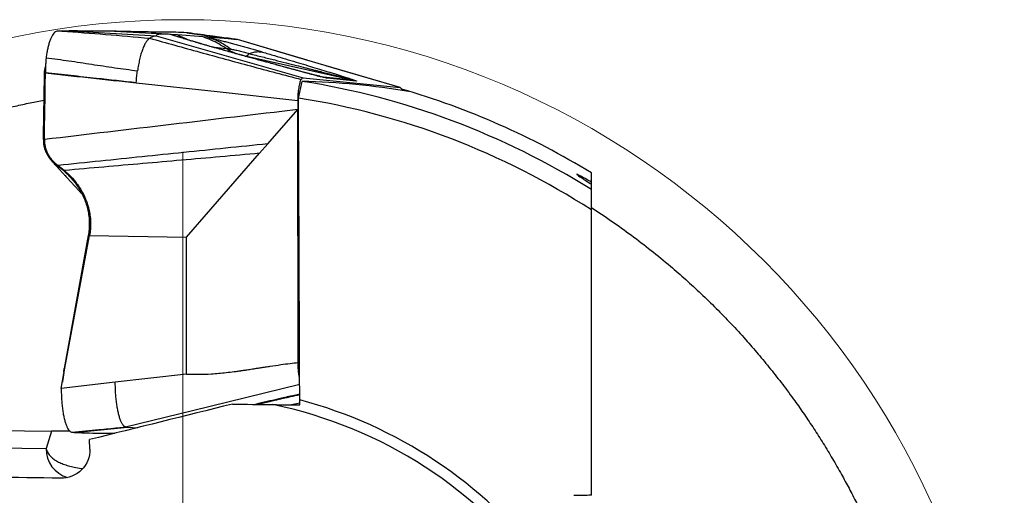
# Model space of a CAD drawing. Units: millimetres. Extents: x 5 to 292, y 5 to 205.
# Drawn here: x 242 to 259, y 177 to 186 of the extents above; entities that cross this region are included whole.
import ezdxf

# ---------------------------------------------------------------- set-up
doc = ezdxf.new("R2010")
doc.units = ezdxf.units.MM

# ---------------------------------------------------------------- blocks, each defined once
blk = doc.blocks.new('SW_CENTERMARKSYMBOL_0')
at = {"color": 0, "linetype": 'Continuous', "lineweight": 0}
blk.add_line((0, 5), (0, 11.75), dxfattribs=at)

msp = doc.modelspace()

# ---------------------------------------------------------------- linework, layer by layer
at = {"color": 7, "linetype": 'Continuous', "lineweight": 30}
for p, q in [((242.895, 185.3578), (242.7737, 185.3572)), ((242.9128, 185.3578), (242.895, 185.3578)), ((242.9128, 185.3578), (244.3768, 185.2773)), ((244.2982, 185.3162), (243.5651, 185.3544)), ((244.3768, 185.2773), (246.8854, 184.562)), ((244.6109, 185.3), (244.6108, 185.3)), ((244.6357, 185.2981), (244.6109, 185.3)), ((244.7435, 185.2899), (244.6357, 185.2981)), ((245.1803, 185.2566), (244.7435, 185.2899)), ((244.8991, 185.3274), (245.7398, 185.214)), ((244.9233, 185.3257), (244.8991, 185.3274)), ((245.2597, 185.2506), (245.1803, 185.2566)), ((245.7398, 185.214), (245.2597, 185.2505)), ((245.7652, 185.212), (245.7398, 185.214)), ((246.8128, 184.9024), (245.7652, 185.212)), ((246.9505, 184.8618), (245.767, 185.2116)), ((248.5347, 184.3935), (246.8128, 184.9024)), ((248.5378, 184.3929), (247.271, 184.767)), ((242.4756, 184.5981), (242.4762, 184.6405)), ((242.4762, 184.6405), (242.4764, 184.6672)), ((242.4776, 184.6672), (242.4783, 184.6725)), ((247.2911, 184.5551), (247.1753, 184.5847)), ((247.1753, 184.5847), (247.6736, 184.5337)), ((246.8044, 184.2138), (246.8669, 184.4998)), ((246.8854, 184.562), (248.5347, 184.3935)), ((247.7894, 184.5042), (247.2911, 184.5551)), ((246.7957, 184.1767), (246.7927, 184.0195)), ((246.2827, 183.4361), (246.7927, 184.0195)), ((246.798, 179.7126), (246.7927, 184.0195)), ((242.4577, 183.5072), (242.4732, 183.5089)), ((246.1417, 183.2748), (246.2827, 183.4361)), ((244.8931, 181.8465), (246.1417, 183.2748)), ((242.7072, 183.0672), (242.783, 183.0092)), ((242.783, 183.0092), (242.8172, 182.9808)), ((251.7966, 182.7819), (251.7966, 182.9401)), ((251.7966, 182.7478), (251.7966, 182.7819)), ((251.7966, 182.6559), (251.7966, 182.7462)), ((242.8082, 179.522), (243.2437, 181.876)), ((243.2225, 181.8748), (242.8101, 179.6084)), ((243.2437, 181.876), (243.2225, 181.8748)), ((243.2437, 181.876), (244.8931, 181.8465)), ((244.896, 179.515), (244.8931, 181.8465)), ((242.8056, 179.5539), (242.8101, 179.6084)), ((242.8101, 179.6084), (242.8082, 179.522)), ((242.7616, 179.2697), (242.8082, 179.522)), ((244.896, 179.515), (243.6823, 179.3755)), ((243.6823, 179.3755), (242.7616, 179.2697)), ((244.9981, 178.8942), (246.8245, 179.3446)), ((243.8589, 178.6132), (244.9981, 178.8942)), ((239.0252, 178.5903), (242.5948, 178.5436)), ((242.5948, 178.5436), (242.5034, 178.2448)), ((242.9834, 178.5206), (243.8915, 178.6112)), ((243.8589, 178.6132), (243.8915, 178.6112)), ((243.8915, 178.6112), (244.0589, 178.6007)), ((242.948, 178.5225), (242.9834, 178.5206)), ((243.2477, 178.235), (243.2416, 178.3995)), ((239.0253, 178.2903), (242.5034, 178.2448)), ((242.7656, 177.7413), (239.5426, 177.7835))]:
    msp.add_line(p, q, dxfattribs=at)
at = {"color": 8, "linetype": 'Continuous', "lineweight": 30}
for p, q in [((244.6357, 185.2981), (244.7791, 185.2527)), ((245.3207, 185.0888), (245.321, 185.088)), ((245.3227, 185.0894), (245.5719, 185.0619)), ((247.6736, 184.5337), (245.9219, 184.9223)), ((247.124, 184.596), (247.1753, 184.5847)), ((246.7857, 179.1577), (246.8252, 179.1653)), ((246.8276, 179.0181), (246.6834, 178.9901))]:
    msp.add_line(p, q, dxfattribs=at)
at = {"color": 7, "linetype": 'Continuous', "lineweight": 30, "flags": 128}
for points in [[(244.0406, 184.4751), (245.4182, 184.3258), (246.7957, 184.1767)], [(242.7638, 183.0102), (242.7734, 183.0097), (242.783, 183.0092)]]:
    msp.add_lwpolyline(points, dxfattribs=at)
at = {"color": 7, "linetype": 'Continuous', "lineweight": 0}
msp.add_circle((244.8331, 171.5502), 14, dxfattribs=at)
at = {"color": 8, "linetype": 'Continuous', "lineweight": 30}
for centre, radius, start, end in [((246.0958, 185.8709), 0.9638, 237.07692, 251.63016), ((245.8834, 185.0301), 0.1008, 276.36561, 325.23236), ((243.0012, 178.2345), 0.4979, 178.82202, 254.76416)]:
    msp.add_arc(centre, radius, start, end, dxfattribs=at)
at = {"color": 7, "linetype": 'Continuous', "lineweight": 30}
for centre, radius, start, end in [((244.8331, 171.5502), 13.1083, 57.91142, 81.07448), ((247.2587, 182.6637), 1.9155, 73.91659, 77.49263), ((244.8331, 171.5502), 13.35, 58.55951, 73.78213), ((244.8331, 171.5502), 12.8161, 57.08862, 81.15215), ((244.8331, 171.5502), 7.7835, 37.63934, 75.16785), ((244.8331, 171.5502), 7.6, 35.80712, 78.37578)]:
    msp.add_arc(centre, radius, start, end, dxfattribs=at)
for centre, major_axis, ratio, start_param, end_param in [((246.5434, 171.5278), (13.0871, -0.1713), 0.9914241, 1.4192582, 1.559056), ((244.7537, 171.525), (12.7684, 4.0451), 0.9999807, 0.9659478, 0.9755374)]:
    msp.add_ellipse(centre, major_axis=major_axis, ratio=ratio, start_param=start_param, end_param=end_param, dxfattribs=at)
for points, knots in [([(242.7737, 185.3572), (242.7641, 185.3571), (242.7451, 185.357), (242.717, 185.3569), (242.6891, 185.3563), (242.6617, 185.343), (242.6352, 185.32), (242.6102, 185.2867), (242.5869, 185.2437), (242.5658, 185.1915), (242.5468, 185.1306), (242.5301, 185.0616), (242.5153, 184.9857), (242.5077, 184.9299), (242.5038, 184.902)], [0, 0, 0, 0, 0.0833907, 0.1667807, 0.2501263, 0.3334458, 0.4167668, 0.5000871, 0.5834067, 0.6667271, 0.7500456, 0.8333645, 0.9166825, 1, 1, 1, 1]), ([(242.7737, 185.3572), (243.0213, 185.3388), (243.5189, 185.3017), (244.0165, 185.2577), (244.2664, 185.2356)], [0, 0, 0, 0, 0.4978086, 1, 1, 1, 1]), ([(243.5651, 185.3544), (243.4611, 185.3555), (243.2531, 185.3578), (243.0262, 185.3578), (242.9128, 185.3578)], [0, 0, 0, 0, 0.50011864, 1, 1, 1, 1]), ([(244.8991, 185.3274), (244.8379, 185.3307), (244.7155, 185.3371), (244.5135, 185.3387), (244.2985, 185.3402), (244.0687, 185.3446), (243.8259, 185.3503), (243.652, 185.353), (243.5651, 185.3544)], [0, 0, 0, 0, 0.16667768, 0.3333451, 0.50000523, 0.66666073, 0.83332185, 1, 1, 1, 1]), ([(244.2664, 185.2356), (244.2853, 185.2469), (244.3234, 185.2696), (244.3589, 185.2748), (244.3768, 185.2774)], [0, 0, 0, 0, 0.4965498, 1, 1, 1, 1]), ([(244.5618, 185.3031), (244.5515, 185.3036), (244.5262, 185.3049), (244.4888, 185.3067), (244.4444, 185.3089), (244.3957, 185.3113), (244.3458, 185.3138), (244.3138, 185.3154), (244.2982, 185.3162)], [0, 0, 0, 0, 0.0872257, 0.2164949, 0.3764419, 0.5674342, 0.789621, 1, 1, 1, 1]), ([(244.6109, 185.3), (244.5838, 185.3017), (244.5297, 185.3052), (244.4681, 185.3049), (244.4212, 185.3004), (244.3892, 185.2916), (244.3809, 185.2821), (244.3768, 185.2773)], [0, 0, 0, 0, 0.2002968, 0.4002056, 0.5999658, 0.7998174, 1, 1, 1, 1]), ([(245.3207, 185.0888), (245.2848, 185.0989), (245.2136, 185.119), (245.1096, 185.149), (245.0104, 185.1783), (244.9168, 185.2065), (244.8302, 185.2333), (244.7535, 185.2578), (244.687, 185.2799), (244.6529, 185.292), (244.6357, 185.2981)], [0, 0, 0, 0, 0.12471272, 0.24667288, 0.36841691, 0.4924954, 0.61881274, 0.74387651, 0.87014311, 1, 1, 1, 1]), ([(245.3215, 185.0898), (245.2934, 185.0978), (245.2406, 185.1127), (245.1674, 185.1338), (245.1062, 185.1516), (245.057, 185.1661), (245.0183, 185.1777), (244.9843, 185.188), (244.9497, 185.1985), (244.9114, 185.2103), (244.8755, 185.2216), (244.8436, 185.2318), (244.8169, 185.2405), (244.7938, 185.2482), (244.7836, 185.2519), (244.7783, 185.2537)], [0, 0, 0, 0, 0.109807, 0.2063036, 0.289194, 0.3583052, 0.4135751, 0.4596326, 0.5172779, 0.5887067, 0.6734195, 0.7453032, 0.8239299, 0.9089522, 1, 1, 1, 1]), ([(245.7652, 185.212), (245.7612, 185.2126), (245.7219, 185.2179), (245.5815, 185.2368), (245.3046, 185.2742), (245.0635, 185.3067), (244.9232, 185.3257)], [0, 0, 0, 0, 0.0144245, 0.1401135, 0.5000015, 1, 1, 1, 1]), ([(245.5719, 185.0619), (245.5304, 185.0875), (245.4474, 185.1387), (245.3163, 185.2038), (245.2256, 185.239), (245.1803, 185.2566)], [0, 0, 0, 0, 0.3333331, 0.6666673, 1, 1, 1, 1]), ([(244.2664, 185.2356), (244.2557, 185.2269), (244.2339, 185.2093), (244.202, 185.1647), (244.1715, 185.1084), (244.144, 185.0399), (244.1193, 184.9618), (244.0967, 184.8749), (244.0766, 184.7809), (244.0659, 184.7134), (244.0606, 184.6798)], [0, 0, 0, 0, 0.11763032, 0.23774056, 0.36024686, 0.48516993, 0.61238333, 0.74128054, 0.87090303, 1, 1, 1, 1]), ([(244.2664, 185.2356), (244.5526, 185.156), (245.1263, 184.9963), (245.9879, 184.7606), (246.5639, 184.6082), (246.8516, 184.532)], [0, 0, 0, 0, 0.3324495, 0.6665187, 1, 1, 1, 1]), ([(245.6483, 185.0491), (245.6078, 185.0777), (245.5267, 185.135), (245.3965, 185.2025), (245.3052, 185.2346), (245.2597, 185.2506)], [0, 0, 0, 0, 0.33309503, 0.66690566, 1, 1, 1, 1]), ([(245.2597, 185.2505), (245.28, 185.2458), (245.3202, 185.2364), (245.3889, 185.2195), (245.4617, 185.2012), (245.538, 185.1815), (245.6169, 185.1608), (245.6981, 185.1391), (245.7809, 185.1166), (245.8645, 185.0935), (245.9479, 185.07), (246.0305, 185.0465), (246.1117, 185.023), (246.1633, 185.0077), (246.1893, 185)], [0, 0, 0, 0, 0.0898535, 0.1781076, 0.265775, 0.349591, 0.4322339, 0.5146646, 0.5960813, 0.6767231, 0.7575862, 0.8380911, 0.9185606, 1, 1, 1, 1]), ([(247.2911, 184.5551), (247.2865, 184.5558), (247.277, 184.5572), (247.2496, 184.5631), (247.2127, 184.5718), (247.1633, 184.584), (247.1004, 184.6), (247.0446, 184.6145), (247.0032, 184.6254), (246.9801, 184.6315), (246.9561, 184.6379), (246.9313, 184.6445), (246.9056, 184.6513), (246.8486, 184.6666), (246.7551, 184.6917), (246.62, 184.7284), (246.4698, 184.7695), (246.3053, 184.8148), (246.1289, 184.8635), (245.942, 184.9153), (245.745, 184.9701), (245.5367, 185.0283), (245.394, 185.0683), (245.3207, 185.0888)], [0, 0, 0, 0, 0.0235811, 0.0480818, 0.0744258, 0.1033608, 0.1395338, 0.1802421, 0.1917099, 0.2035228, 0.2156858, 0.2282039, 0.2410816, 0.2543227, 0.3132817, 0.3787477, 0.4508964, 0.5298589, 0.6147944, 0.7030703, 0.7966647, 0.8956272, 1, 1, 1, 1]), ([(247.142, 184.5916), (247.1416, 184.5917), (247.1406, 184.592), (247.1279, 184.595), (247.1024, 184.6014), (247.0735, 184.6088), (247.0445, 184.6163), (247.0139, 184.6242), (246.9847, 184.6319), (246.9535, 184.6401), (246.9202, 184.649), (246.8845, 184.6585), (246.8422, 184.6698), (246.7909, 184.6836), (246.7283, 184.7005), (246.6563, 184.72), (246.5895, 184.7382), (246.5338, 184.7534), (246.4955, 184.7639), (246.4662, 184.7719), (246.4457, 184.7775), (246.4303, 184.7818), (246.4058, 184.7885), (246.3658, 184.7995), (246.3062, 184.8159), (246.2345, 184.8357), (246.1524, 184.8584), (246.0762, 184.8795), (246.0087, 184.8982), (245.9516, 184.914), (245.8916, 184.9307), (245.8253, 184.9492), (245.7496, 184.9702), (245.6613, 184.9949), (245.5599, 185.0232), (245.4451, 185.0552), (245.3642, 185.0778), (245.3215, 185.0898)], [0, 0, 0, 0, 0.0093823, 0.0286462, 0.0473414, 0.0640184, 0.0854613, 0.1019195, 0.1188423, 0.13646, 0.155119, 0.1748101, 0.195526, 0.2244807, 0.2580271, 0.2966742, 0.3404477, 0.3650632, 0.3859209, 0.4015234, 0.4118608, 0.4185444, 0.4258947, 0.4505297, 0.4818827, 0.5199561, 0.5634558, 0.611193, 0.6397772, 0.6696908, 0.7009336, 0.7341264, 0.7737352, 0.8197459, 0.872799, 0.9328865, 1, 1, 1, 1]), ([(245.5719, 185.0619), (245.5803, 185.0606), (245.5977, 185.058), (245.631, 185.0521), (245.6483, 185.0491)], [0, 0, 0, 0, 0.4827997, 1, 1, 1, 1]), ([(245.6483, 185.0491), (245.6586, 185.0474), (245.6786, 185.0441), (245.7144, 185.0374), (245.7534, 185.0294), (245.7954, 185.0199), (245.8389, 185.0094), (245.8826, 184.9979), (245.9261, 184.9854), (245.9526, 184.9769), (245.9662, 184.9726)], [0, 0, 0, 0, 0.1427163, 0.2762509, 0.4036791, 0.5286115, 0.6487273, 0.7637352, 0.8789624, 1, 1, 1, 1]), ([(245.9662, 184.9726), (245.9923, 184.9816), (246.0444, 184.9996), (246.1191, 185.0088), (246.1659, 185.0029), (246.1893, 185)], [0, 0, 0, 0, 0.3330142, 0.6667771, 1, 1, 1, 1]), ([(245.9662, 184.9726), (246.0418, 184.9538), (246.1872, 184.9177), (246.3959, 184.8655), (246.5871, 184.8173), (246.7606, 184.7734), (246.8912, 184.7402), (246.9842, 184.7164), (247.0445, 184.7009), (247.102, 184.6862), (247.1566, 184.6721), (247.2083, 184.6588), (247.2571, 184.6461), (247.2987, 184.6353), (247.3353, 184.6258), (247.3672, 184.6175), (247.3991, 184.6091), (247.4293, 184.6012), (247.4577, 184.5937), (247.4844, 184.5867), (247.5219, 184.5767), (247.5664, 184.5648), (247.6116, 184.5525), (247.6435, 184.5437), (247.664, 184.5377), (247.6733, 184.5347), (247.6753, 184.5337), (247.6741, 184.5337), (247.6736, 184.5337)], [0, 0, 0, 0, 0.1235147, 0.2378688, 0.343067, 0.4391163, 0.5260261, 0.5614403, 0.5953676, 0.6278099, 0.6587692, 0.6882481, 0.7162493, 0.7427763, 0.7602353, 0.779905, 0.7986824, 0.8165709, 0.8335744, 0.8496976, 0.8649453, 0.9024119, 0.933496, 0.955395, 0.97319, 0.9875963, 0.9939413, 1, 1, 1, 1]), ([(246.1893, 185), (246.2573, 184.9798), (246.3897, 184.9404), (246.5809, 184.8833), (246.7597, 184.8298), (246.9262, 184.7797), (247.0844, 184.7319), (247.2324, 184.6869), (247.3404, 184.6538), (247.4095, 184.6324), (247.4463, 184.6211), (247.4812, 184.6102), (247.5143, 184.5998), (247.5603, 184.5854), (247.6156, 184.5679), (247.6754, 184.5486), (247.7235, 184.5326), (247.7562, 184.5213), (247.7757, 184.514), (247.7865, 184.5097), (247.7937, 184.5063), (247.7966, 184.5039), (247.7918, 184.5041), (247.7894, 184.5042)], [0, 0, 0, 0, 0.1063095, 0.2070509, 0.3022688, 0.3920166, 0.4766435, 0.5625166, 0.6402825, 0.6630797, 0.6851015, 0.7063557, 0.7268512, 0.7465976, 0.7933459, 0.8355283, 0.8734457, 0.9075129, 0.9277427, 0.9431832, 0.9579485, 0.9792031, 1, 1, 1, 1]), ([(242.4783, 184.6725), (242.4808, 184.6873), (242.4851, 184.7132), (242.4903, 184.7377), (242.4925, 184.7481)], [0, 0, 0, 0, 0.5724705, 1, 1, 1, 1]), ([(242.5038, 184.902), (242.5016, 184.8825), (242.4972, 184.8436), (242.4944, 184.7581), (242.4932, 184.6949), (242.4924, 184.653)], [0, 0, 0, 0, 0.252984, 0.5045943, 1, 1, 1, 1]), ([(242.4954, 184.7866), (242.495, 184.7788), (242.4942, 184.7639), (242.4931, 184.7535), (242.4925, 184.7486)], [0, 0, 0, 0, 0.5188392, 1, 1, 1, 1]), ([(242.5038, 184.902), (242.6334, 184.8852), (242.8936, 184.8513), (243.2821, 184.792), (243.6705, 184.7316), (243.9309, 184.697), (244.0606, 184.6798)], [0, 0, 0, 0, 0.248785, 0.4997054, 0.7507868, 1, 1, 1, 1]), ([(242.4576, 183.5072), (242.4608, 183.6888), (242.4672, 184.0524), (242.4728, 184.416), (242.4756, 184.5981)], [0, 0, 0, 0, 0.4992271, 1, 1, 1, 1]), ([(242.4732, 183.5089), (242.4767, 183.6981), (242.4838, 184.0771), (242.4891, 184.456), (242.4918, 184.6456)], [0, 0, 0, 0, 0.4993565, 1, 1, 1, 1]), ([(242.4918, 184.6456), (242.4912, 184.6463), (242.4897, 184.648), (242.4875, 184.6493), (242.4852, 184.6519), (242.4815, 184.658), (242.4786, 184.6633), (242.4764, 184.6672)], [0, 0, 0, 0, 0.11200148, 0.27916987, 0.41871473, 0.56236333, 1, 1, 1, 1]), ([(242.4783, 184.6725), (242.4793, 184.6704), (242.4813, 184.666), (242.4847, 184.6587), (242.4889, 184.6562), (242.4912, 184.6541), (242.4924, 184.653)], [0, 0, 0, 0, 0.2712251, 0.5582709, 0.7794807, 1, 1, 1, 1]), ([(242.4924, 184.653), (242.4923, 184.6518), (242.4923, 184.6493), (242.4921, 184.6468), (242.492, 184.6456)], [0, 0, 0, 0, 0.50005335, 1, 1, 1, 1]), ([(242.492, 184.6456), (242.6213, 184.6309), (242.8796, 184.6014), (243.3958, 184.5443), (243.7828, 184.5028), (244.0406, 184.4751)], [0, 0, 0, 0, 0.2504792, 0.5006436, 1, 1, 1, 1]), ([(242.4924, 184.653), (242.6371, 184.6364), (242.9263, 184.6031), (243.4425, 184.5466), (243.8139, 184.5061), (244.0408, 184.4814)], [0, 0, 0, 0, 0.2805275, 0.5606158, 1, 1, 1, 1]), ([(244.0408, 184.4814), (244.0414, 184.4994), (244.0427, 184.5357), (244.0479, 184.5859), (244.0541, 184.6335), (244.0584, 184.6644), (244.0606, 184.6798)], [0, 0, 0, 0, 0.2528338, 0.5088801, 0.7542533, 1, 1, 1, 1]), ([(247.1478, 184.5902), (247.1474, 184.5903), (247.1452, 184.5908), (247.1422, 184.5914), (247.1397, 184.592)], [0, 0, 0, 0, 0.1480787, 1, 1, 1, 1]), ([(244.0406, 184.4751), (244.0407, 184.4762), (244.0407, 184.4783), (244.0407, 184.4804), (244.0408, 184.4814)], [0, 0, 0, 0, 0.5022295, 1, 1, 1, 1]), ([(246.7957, 184.1767), (246.7963, 184.1961), (246.7974, 184.2345), (246.8011, 184.2903), (246.8063, 184.343), (246.8131, 184.3921), (246.8212, 184.4367), (246.8304, 184.4754), (246.8405, 184.5081), (246.8479, 184.524), (246.8516, 184.532)], [0, 0, 0, 0, 0.1277891, 0.252226, 0.3759476, 0.5016303, 0.6274689, 0.7507785, 0.874107, 1, 1, 1, 1]), ([(246.8516, 184.532), (246.8572, 184.5412), (246.8682, 184.5595), (246.8797, 184.5612), (246.8854, 184.562)], [0, 0, 0, 0, 0.5000474, 1, 1, 1, 1]), ([(248.5703, 184.3455), (248.5679, 184.3522), (248.5614, 184.3704), (248.5494, 184.3879), (248.5396, 184.3916), (248.5347, 184.3935)], [0, 0, 0, 0, 0.2244518, 0.607872, 1, 1, 1, 1]), ([(234.1256, 178.6545), (234.2026, 178.7683), (234.3567, 178.996), (234.6041, 179.3313), (234.8642, 179.6622), (235.121, 179.9673), (235.3717, 180.2476), (235.614, 180.5042), (235.867, 180.7577), (236.1313, 181.0078), (236.3946, 181.2431), (236.6555, 181.4641), (236.913, 181.6711), (237.181, 181.8752), (237.4427, 182.0638), (237.6962, 182.2373), (237.9399, 182.3962), (238.1923, 182.5526), (238.4538, 182.7063), (238.711, 182.8493), (238.9627, 182.9819), (239.2078, 183.1045), (239.4609, 183.2244), (239.7219, 183.3411), (239.9907, 183.454), (240.25, 183.5561), (240.4984, 183.6478), (240.7345, 183.7297), (240.9758, 183.8082), (241.2214, 183.8829), (241.4704, 183.9532), (241.7223, 184.0189), (241.9765, 184.0794), (242.2259, 184.1338), (242.3901, 184.1653), (242.469, 184.1804)], [0, 0, 0, 0, 0.0500493, 0.1001105, 0.1501696, 0.2002163, 0.2406273, 0.2810547, 0.3214842, 0.3619046, 0.4023098, 0.4370984, 0.4718993, 0.5066965, 0.54148, 0.5697528, 0.5980483, 0.626345, 0.6546283, 0.682891, 0.7068295, 0.7308186, 0.7548202, 0.778806, 0.8027585, 0.8266727, 0.8460753, 0.8655401, 0.8850246, 0.9044947, 0.9239261, 0.9433065, 0.9626477, 0.9820553, 1, 1, 1, 1]), ([(246.7927, 184.0195), (246.0729, 183.9345), (244.6335, 183.7645), (243.1933, 183.5941), (242.4732, 183.5089)], [0, 0, 0, 0, 0.5000016, 1, 1, 1, 1]), ([(242.4567, 183.5072), (242.4571, 183.487), (242.4579, 183.4461), (242.4689, 183.3851), (242.4872, 183.3248), (242.5135, 183.2661), (242.5473, 183.2098), (242.5884, 183.1571), (242.6359, 183.1081), (242.6722, 183.0801), (242.6906, 183.0659)], [0, 0, 0, 0, 0.1154501, 0.2329104, 0.3530239, 0.4762698, 0.6028732, 0.732732, 0.8653891, 1, 1, 1, 1]), ([(242.4732, 183.5089), (242.4737, 183.4869), (242.4748, 183.443), (242.4875, 183.3784), (242.5076, 183.3163), (242.5353, 183.2574), (242.5699, 183.2025), (242.6105, 183.1522), (242.656, 183.1064), (242.6902, 183.0802), (242.7072, 183.0672)], [0, 0, 0, 0, 0.1253141, 0.2499639, 0.3745693, 0.4993821, 0.6244593, 0.7498104, 0.8751591, 1, 1, 1, 1]), ([(246.2827, 183.4361), (246.0425, 183.4112), (245.5649, 183.3616), (244.8509, 183.2883), (244.1396, 183.2153), (243.4254, 183.1419), (242.9475, 183.0922), (242.7072, 183.0672)], [0, 0, 0, 0, 0.2015748, 0.4007892, 0.599216, 0.7984282, 1, 1, 1, 1]), ([(246.1417, 183.2748), (245.9182, 183.2546), (245.4741, 183.2145), (244.8103, 183.1567), (244.1492, 183.0993), (243.4852, 183.0413), (243.0408, 183.0011), (242.8172, 182.9808)], [0, 0, 0, 0, 0.2017215, 0.4008617, 0.5991411, 0.7982798, 1, 1, 1, 1]), ([(242.5941, 183.1524), (242.6124, 183.132), (242.649, 183.0913), (242.7015, 183.0331), (242.7496, 182.9801), (242.7909, 182.9346), (242.8238, 182.8986), (242.8492, 182.8707), (242.8696, 182.8484), (242.8889, 182.8273), (242.9085, 182.8058), (242.9365, 182.7753), (242.972, 182.7364), (243.013, 182.6917), (243.0438, 182.658), (243.0659, 182.6339), (243.082, 182.6163), (243.0992, 182.5974), (243.1111, 182.5844), (243.117, 182.578)], [0, 0, 0, 0, 0.1052978, 0.2106979, 0.3030391, 0.3824243, 0.4489396, 0.4922186, 0.5289104, 0.5655472, 0.6030333, 0.6413637, 0.7254404, 0.8064529, 0.8757966, 0.9021427, 0.9325802, 0.9671305, 1, 1, 1, 1]), ([(242.6906, 183.0659), (242.702, 183.0576), (242.7271, 183.0393), (242.7509, 183.0205), (242.7638, 183.0102)], [0, 0, 0, 0, 0.458235, 1, 1, 1, 1]), ([(242.7638, 183.0102), (242.7861, 182.9916), (242.8306, 182.9545), (242.8923, 182.8943), (242.9496, 182.8312), (243.0077, 182.7583), (243.0647, 182.6747), (243.1179, 182.5798), (243.1617, 182.482), (243.1961, 182.3822), (243.2209, 182.2809), (243.236, 182.1789), (243.2414, 182.0767), (243.2379, 181.9751), (243.2276, 181.9082), (243.2225, 181.8748)], [0, 0, 0, 0, 0.0688802, 0.1372333, 0.2047951, 0.2714507, 0.3587686, 0.4442376, 0.5278585, 0.6097191, 0.6899811, 0.7688658, 0.8466359, 0.9235814, 1, 1, 1, 1]), ([(242.8172, 182.9808), (242.8542, 182.9473), (242.9287, 182.88), (243.0151, 182.7766), (243.0826, 182.6788), (243.1337, 182.5899), (243.1773, 182.4966), (243.2126, 182.3992), (243.239, 182.2985), (243.2561, 182.195), (243.263, 182.0895), (243.2602, 181.9825), (243.2492, 181.9116), (243.2437, 181.876)], [0, 0, 0, 0, 0.12413388, 0.24962965, 0.33348895, 0.41721721, 0.50068271, 0.58385511, 0.66678553, 0.74961272, 0.83256797, 0.91591983, 1, 1, 1, 1]), ([(251.7966, 182.7819), (251.7214, 182.8265), (251.6536, 182.8649), (251.5616, 182.9139), (251.5397, 182.9232), (251.5544, 182.9076), (251.5876, 182.8847), (251.6772, 182.8249), (251.734, 182.7876), (251.7966, 182.7462)], [0, 0, 0, 0, 0.25, 0.25, 0.5, 0.5, 0.75, 0.75, 1, 1, 1, 1]), ([(251.7966, 182.3498), (251.9115, 182.2742), (252.1411, 182.1232), (252.4797, 181.8801), (252.814, 181.6244), (253.1223, 181.3716), (253.406, 181.1246), (253.6657, 180.8857), (253.9225, 180.636), (254.176, 180.375), (254.4148, 180.1148), (254.6391, 179.8568), (254.8495, 179.602), (255.0571, 179.3368), (255.2491, 179.0776), (255.4259, 178.8264), (255.5879, 178.5848), (255.7477, 178.3344), (255.9048, 178.0749), (256.0511, 177.8197), (256.187, 177.5697), (256.3128, 177.3262), (256.436, 177.0747), (256.5561, 176.8153), (256.6726, 176.548), (256.778, 176.2901), (256.8729, 176.0428), (256.9579, 175.8078), (257.0396, 175.5676), (257.1175, 175.323), (257.1911, 175.0749), (257.2601, 174.8239), (257.3238, 174.5705), (257.3815, 174.3219), (257.4152, 174.1581), (257.4313, 174.0794)], [0, 0, 0, 0, 0.0500493, 0.1001105, 0.1501696, 0.2002162, 0.2406273, 0.2810548, 0.3214841, 0.3619047, 0.4023098, 0.4370984, 0.4718993, 0.5066964, 0.54148, 0.5697528, 0.5980483, 0.626345, 0.6546283, 0.682891, 0.7068296, 0.7308186, 0.7548202, 0.778806, 0.8027585, 0.8266727, 0.8460753, 0.8655401, 0.8850246, 0.9044946, 0.9239261, 0.9433065, 0.9626477, 0.9820553, 1, 1, 1, 1]), ([(242.8055, 179.5548), (242.804, 179.5386), (242.8016, 179.5115), (242.7971, 179.4755), (242.7929, 179.4454), (242.7882, 179.415), (242.7841, 179.3919), (242.7818, 179.3788)], [0, 0, 0, 0, 0.29256495, 0.49095491, 0.61082356, 0.78006706, 1, 1, 1, 1]), ([(244.896, 179.515), (244.9626, 179.5126), (245.1043, 179.5075), (245.3299, 179.5179), (245.5333, 179.5356), (245.6848, 179.5535), (245.7647, 179.564), (245.8058, 179.5696), (245.8265, 179.5725), (245.837, 179.574), (245.8422, 179.5747), (245.8448, 179.5751), (245.8462, 179.5753), (245.8468, 179.5754), (245.8471, 179.5754), (245.8473, 179.5755), (245.8474, 179.5755), (245.8474, 179.5755), (245.8475, 179.5755), (245.849, 179.5757), (245.8618, 179.5774), (245.8839, 179.5811), (245.9164, 179.586), (245.9522, 179.5915), (245.9955, 179.5982), (246.0463, 179.606), (246.1047, 179.615), (246.1706, 179.6252), (246.2441, 179.6365), (246.3552, 179.6538), (246.4945, 179.6746), (246.6529, 179.6963), (246.7519, 179.7074), (246.798, 179.7126)], [0, 0, 0, 0, 0.1044945, 0.2222267, 0.3535425, 0.424378, 0.461101, 0.47979, 0.4892164, 0.4939501, 0.4963222, 0.4975095, 0.4981034, 0.4984005, 0.4985491, 0.4986233, 0.4986604, 0.4986791, 0.4986883, 0.4986976, 0.5010891, 0.5188973, 0.533783, 0.5526566, 0.5755179, 0.602367, 0.6332039, 0.6680286, 0.706841, 0.7496413, 0.8439598, 0.9274057, 1, 1, 1, 1]), ([(246.8244, 179.4408), (246.8226, 179.4476), (246.817, 179.4689), (246.8098, 179.5144), (246.803, 179.5749), (246.7988, 179.6417), (246.7982, 179.6887), (246.798, 179.7126)], [0, 0, 0, 0, 0.106684, 0.3339176, 0.5532959, 0.7726987, 1, 1, 1, 1]), ([(242.7616, 179.2697), (242.7619, 179.2372), (242.7626, 179.1717), (242.7675, 179.0756), (242.7753, 178.9824), (242.7861, 178.8946), (242.7995, 178.814), (242.8153, 178.7418), (242.8334, 178.6783), (242.8535, 178.6241), (242.8756, 178.5803), (242.899, 178.5485), (242.9233, 178.5279), (242.9398, 178.5243), (242.948, 178.5225)], [0, 0, 0, 0, 0.0822885, 0.1658382, 0.2499878, 0.33417, 0.4177488, 0.4999999, 0.5822508, 0.6658294, 0.7500117, 0.8341615, 0.9177116, 1, 1, 1, 1]), ([(243.8589, 178.6132), (243.8532, 178.6147), (243.8418, 178.6176), (243.8247, 178.6314), (243.8079, 178.6517), (243.7896, 178.6824), (243.7705, 178.7258), (243.7514, 178.7838), (243.7342, 178.8511), (243.7191, 178.9264), (243.7062, 179.0086), (243.6958, 179.0967), (243.6882, 179.1885), (243.6834, 179.2817), (243.6826, 179.3445), (243.6823, 179.3755)], [0, 0, 0, 0, 0.0596055, 0.1200032, 0.1811086, 0.242834, 0.325905, 0.4094214, 0.4927383, 0.5767992, 0.662384, 0.748473, 0.8340494, 0.9182103, 1, 1, 1, 1]), ([(246.0926, 178.9978), (246.111, 179.0022), (246.1498, 179.0114), (246.2225, 179.0285), (246.3062, 179.0482), (246.3944, 179.0688), (246.4694, 179.0861), (246.532, 179.1006), (246.5772, 179.1109), (246.6096, 179.1183), (246.6359, 179.1242), (246.6687, 179.1316), (246.7078, 179.1404), (246.7445, 179.1486), (246.7745, 179.1552), (246.7966, 179.1601), (246.8131, 179.1637), (246.8222, 179.1656), (246.8252, 179.1663)], [0, 0, 0, 0, 0.0738857, 0.1565064, 0.2931238, 0.4122209, 0.5138534, 0.5989274, 0.6688642, 0.6982355, 0.7306351, 0.7757154, 0.8334037, 0.8926879, 0.9287435, 0.9596135, 0.9867975, 1, 1, 1, 1]), ([(246.3644, 178.9943), (246.3644, 178.9943), (246.3825, 178.9941), (246.4179, 178.9936), (246.4371, 178.9933), (246.4961, 178.9926), (246.5375, 178.992), (246.6614, 178.9904), (246.7453, 178.9893), (246.8298, 178.9882)], [0, 0, 0, 0, 0.125, 0.125, 0.25, 0.25, 0.5, 0.5, 1, 1, 1, 1]), ([(242.9125, 178.5394), (242.8975, 178.5396), (242.8496, 178.5402), (242.7813, 178.5411), (242.7049, 178.5421), (242.6401, 178.543), (242.6099, 178.5434), (242.5948, 178.5436)], [0, 0, 0, 0, 0.0964238, 0.3077812, 0.5183866, 0.7591942, 1, 1, 1, 1]), ([(242.948, 178.5225), (243.0998, 178.5376), (243.3609, 178.5636), (243.6602, 178.5934), (243.812, 178.6086), (243.8545, 178.6128), (243.8589, 178.6132)], [0, 0, 0, 0, 0.4999986, 0.8598869, 0.9855756, 1, 1, 1, 1]), ([(242.9834, 178.5206), (243.0687, 178.517), (243.2393, 178.5099), (243.4696, 178.5081), (243.6094, 178.5067), (243.6751, 178.5061)], [0, 0, 0, 0, 0.346464, 0.6929066, 1, 1, 1, 1]), ([(243.2477, 178.235), (243.2525, 178.1049), (243.2016, 177.9741), (243.0143, 177.7904), (242.8805, 177.7398), (242.7472, 177.7415)], [0, 0, 0, 0, 0.5, 0.5, 1, 1, 1, 1])]:
    msp.add_open_spline(points, degree=3, knots=knots, dxfattribs=at)
at = {"color": 8, "linetype": 'Continuous', "lineweight": 30}
for points, knots in [([(244.7435, 185.2899), (244.7999, 185.2663), (244.8568, 185.2426), (244.9096, 185.2111), (244.9101, 185.2108)], [0, 0, 0, 0, 0.99161998, 1, 1, 1, 1]), ([(247.1753, 184.5847), (247.1742, 184.5848), (247.1721, 184.5851), (247.1637, 184.5867), (247.1542, 184.5888), (247.1478, 184.5902)], [0, 0, 0, 0, 0.2332169, 0.4771818, 1, 1, 1, 1]), ([(246.8252, 179.1721), (246.8109, 179.169), (246.7804, 179.1622), (246.7325, 179.1515), (246.681, 179.1399), (246.6271, 179.1277), (246.5707, 179.1148), (246.512, 179.1013), (246.4121, 179.0782), (246.266, 179.0441), (246.1391, 179.0142), (246.0725, 178.9983), (246.0717, 178.9981)], [0, 0, 0, 0, 0.05841736, 0.12485621, 0.19412613, 0.26626262, 0.3412981, 0.41926044, 0.50017533, 0.73807704, 0.9968304, 1, 1, 1, 1]), ([(242.5034, 178.2448), (242.5074, 178.2328), (242.5152, 178.209), (242.5335, 178.1737), (242.5564, 178.14), (242.5913, 178.1002), (242.6428, 178.0573), (242.7141, 178.0154), (242.7958, 177.9805), (242.885, 177.9518), (242.9876, 177.9268), (243.0678, 177.9107), (243.1177, 177.9035), (243.125, 177.9024)], [0, 0, 0, 0, 0.0609456, 0.1218923, 0.1844731, 0.2470606, 0.357384, 0.4736778, 0.5900489, 0.7103774, 0.8307355, 0.9750523, 1, 1, 1, 1])]:
    msp.add_open_spline(points, degree=3, knots=knots, dxfattribs=at)
at = {"color": 7, "linetype": 'Continuous', "lineweight": 30}
for points in [[(246.8256, 179.0743), (246.8189, 180.7876), (246.8117, 182.5007), (246.8044, 184.2138)], [(251.7966, 182.3095), (251.7966, 182.4252), (251.7966, 182.5406), (251.7966, 182.6559)], [(251.7966, 177.4497), (251.7966, 179.0705), (251.7966, 180.6902), (251.7966, 182.3095)], [(246.8298, 178.9882), (246.8272, 179.0146), (246.8257, 179.0441), (246.8256, 179.0743)], [(245.6794, 179.0033), (244.8682, 178.8006), (244.0557, 178.5992), (243.2416, 178.3995)], [(245.6794, 179.0033), (245.9077, 179.0003), (246.1361, 178.9973), (246.3644, 178.9943)], [(242.7472, 177.7415), (241.9858, 177.7515), (241.2262, 177.7614), (240.4677, 177.7714)], [(251.7966, 177.4497), (251.6966, 177.4484), (251.5966, 177.447), (251.4966, 177.4457)]]:
    msp.add_open_spline(points, degree=3, dxfattribs=at)

# ---------------------------------------------------------------- block references
at = {"color": 7, "linetype": 'Continuous', "lineweight": 0}
msp.add_blockref('SW_CENTERMARKSYMBOL_0', (244.8331, 171.5502), dxfattribs=at)

doc.saveas('drawing.dxf')
